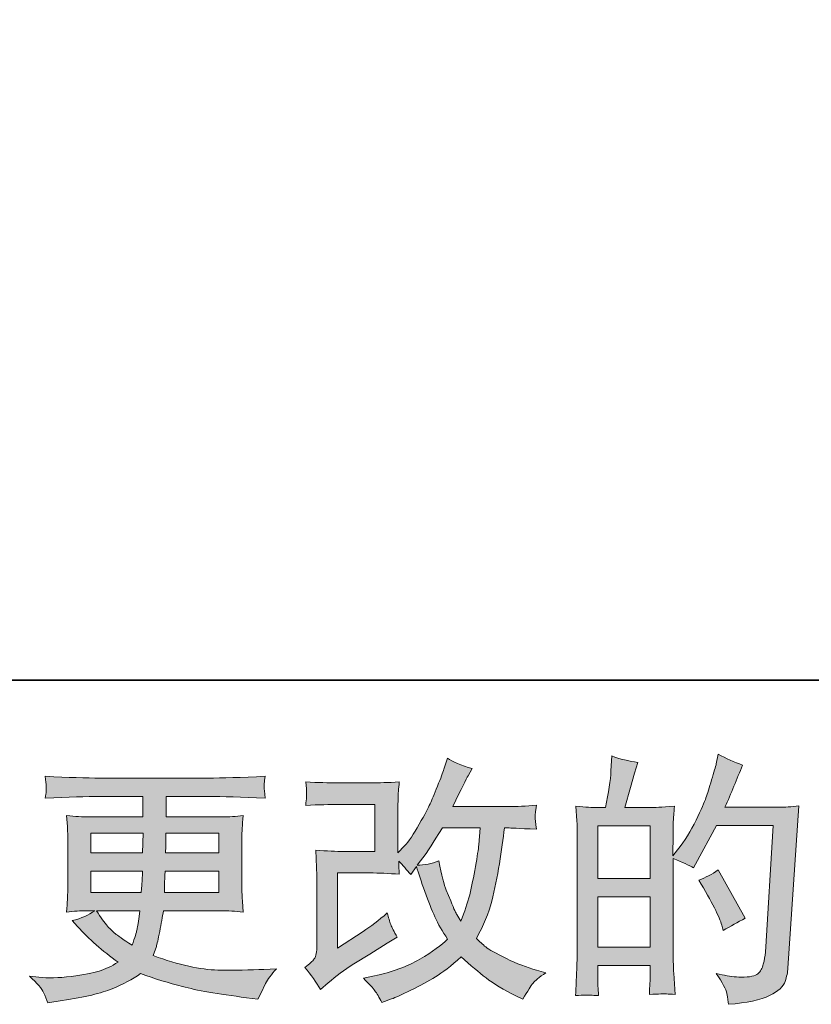
# Model space of a CAD drawing. Units: inches. Extents: x 11 to 116, y 230 to 279.
# Drawn here: x 48 to 54, y 230 to 237 of the extents above; entities that cross this region are included whole.
import ezdxf

# ---------------------------------------------------------------- set-up
doc = ezdxf.new("R2010")
doc.units = ezdxf.units.IN
doc.header["$MEASUREMENT"] = 0
doc.layers.add('图层 1', color=7, linetype='Continuous')

msp = doc.modelspace()

# ---------------------------------------------------------------- hatches: boundary and pattern name
at = {"layer": '图层 1'}
h = msp.add_hatch(color=256, dxfattribs=at)
h.dxf.hatch_style = 2
h.paths.add_polyline_path([(52.3369, 230.4579), (52.753, 230.4579), (52.753, 230.0583), (52.3369, 230.0583)])
h.paths.add_polyline_path([(52.3369, 231.0229), (52.753, 231.0229), (52.753, 230.604), (52.3369, 230.604)])
edge = h.paths.add_edge_path()
edge.add_spline(control_points=[(52.2804, 229.6766), (52.2948, 229.6752), (52.3157, 229.6738), (52.3431, 229.6725), (52.3389, 229.7331), (52.3369, 229.7737), (52.3369, 229.7944), (52.3369, 229.7944), (52.3369, 229.9122), (52.3369, 229.9122), (52.3369, 229.9122), (52.753, 229.9122), (52.753, 229.9122), (52.753, 229.9122), (52.753, 229.7944), (52.753, 229.7944), (52.753, 229.7844), (52.7523, 229.7696), (52.751, 229.7489), (52.7496, 229.7283), (52.7489, 229.7062), (52.7489, 229.6828), (52.8247, 229.6855), (52.8702, 229.6869), (52.8846, 229.6862), (52.8998, 229.6855), (52.9217, 229.6842), (52.952, 229.6828), (52.952, 229.6828), (52.9418, 229.8523), (52.9418, 229.8523), (52.9391, 229.8923), (52.9375, 229.9453), (52.9375, 230.0115), (52.9375, 230.0115), (52.9375, 230.7632), (52.9375, 230.7632), (53.0105, 230.7356), (53.0646, 230.7105), (53.0987, 230.6888), (53.0987, 230.6888), (53.1154, 230.7177), (53.1154, 230.7177), (53.1154, 230.7177), (53.2829, 231.0257), (53.2829, 231.0257), (53.2829, 231.0257), (53.7335, 231.0257), (53.7335, 231.0257), (53.7335, 231.0257), (53.6713, 230.019), (53.6713, 230.019), (53.6689, 229.9873), (53.6632, 229.9556), (53.6548, 229.9233), (53.6467, 229.8909), (53.6322, 229.8654), (53.6121, 229.8468), (53.5922, 229.8282), (53.5475, 229.8192), (53.4774, 229.8206), (53.4303, 229.8206), (53.38, 229.8268), (53.3263, 229.8392), (53.3263, 229.8392), (53.2808, 229.8495), (53.2808, 229.8495), (53.3306, 229.7765), (53.358, 229.7228), (53.364, 229.6883), (53.3704, 229.6539), (53.3754, 229.6256), (53.3778, 229.6036), (53.5252, 229.6146), (53.6343, 229.6377), (53.7046, 229.6731), (53.7747, 229.7083), (53.8164, 229.7455), (53.8288, 229.7855), (53.841, 229.8254), (53.8484, 229.8606), (53.8513, 229.8909), (53.8513, 229.8909), (53.9381, 231.1821), (53.9381, 231.1821), (53.8803, 231.1752), (53.8258, 231.1718), (53.7747, 231.1718), (53.7747, 231.1718), (53.3489, 231.1718), (53.3489, 231.1718), (53.3986, 231.2834), (53.4455, 231.395), (53.4896, 231.508), (53.4233, 231.5301), (53.3588, 231.559), (53.2953, 231.5948), (53.2953, 231.5948), (53.2808, 231.5183), (53.2808, 231.5183), (53.2751, 231.4949), (53.2629, 231.4522), (53.2434, 231.3902), (53.2243, 231.3278), (53.2092, 231.2806), (53.1983, 231.2469), (53.1869, 231.2131), (53.1609, 231.1532), (53.1196, 231.0684), (53.0782, 230.983), (53.0293, 230.9044), (52.9728, 230.8328), (52.9728, 230.8328), (52.9354, 230.7852), (52.9354, 230.7852), (52.9354, 230.7852), (52.9375, 230.9589), (52.9375, 230.9589), (52.9375, 231.0016), (52.9375, 231.0353), (52.9382, 231.0601), (52.9391, 231.0849), (52.9425, 231.1249), (52.9482, 231.1793), (52.8419, 231.1725), (52.782, 231.169), (52.7682, 231.169), (52.7682, 231.169), (52.5537, 231.169), (52.5537, 231.169), (52.5537, 231.169), (52.5971, 231.3302), (52.5971, 231.3302), (52.5971, 231.3302), (52.6281, 231.4439), (52.6281, 231.4439), (52.6281, 231.4439), (52.6571, 231.5287), (52.6571, 231.5287), (52.5827, 231.5383), (52.5132, 231.5555), (52.4487, 231.5804), (52.4487, 231.5804), (52.4423, 231.4625), (52.4423, 231.4625), (52.438, 231.3864), (52.4235, 231.2889), (52.3989, 231.169), (52.3989, 231.169), (52.3164, 231.169), (52.3164, 231.169), (52.2969, 231.169), (52.2457, 231.1725), (52.1618, 231.1793), (52.1618, 231.1793), (52.1703, 231.0643), (52.1703, 231.0643), (52.1727, 231.0264), (52.1742, 230.9895), (52.1742, 230.9561), (52.1742, 230.9561), (52.1742, 230.0108), (52.1742, 230.0108), (52.1727, 229.9577), (52.1706, 229.9067), (52.1689, 229.8581), (52.1667, 229.8103), (52.1639, 229.7483), (52.1598, 229.6725), (52.2252, 229.6766), (52.2659, 229.678), (52.2804, 229.6766)], knot_values=[0, 0, 0, 0, 0.352778, 0.352778, 0.352778, 0.705556, 0.705556, 0.705556, 1.058333, 1.058333, 1.058333, 1.411111, 1.411111, 1.411111, 1.763889, 1.763889, 1.763889, 2.116667, 2.116667, 2.116667, 2.469444, 2.469444, 2.469444, 2.822222, 2.822222, 2.822222, 3.175, 3.175, 3.175, 3.527778, 3.527778, 3.527778, 3.880556, 3.880556, 3.880556, 4.233333, 4.233333, 4.233333, 4.586111, 4.586111, 4.586111, 4.938889, 4.938889, 4.938889, 5.291667, 5.291667, 5.291667, 5.644444, 5.644444, 5.644444, 5.997222, 5.997222, 5.997222, 6.35, 6.35, 6.35, 6.702778, 6.702778, 6.702778, 7.055556, 7.055556, 7.055556, 7.408333, 7.408333, 7.408333, 7.761111, 7.761111, 7.761111, 8.113889, 8.113889, 8.113889, 8.466667, 8.466667, 8.466667, 8.819444, 8.819444, 8.819444, 9.172222, 9.172222, 9.172222, 9.525, 9.525, 9.525, 9.877778, 9.877778, 9.877778, 10.230556, 10.230556, 10.230556, 10.583333, 10.583333, 10.583333, 10.936111, 10.936111, 10.936111, 11.288889, 11.288889, 11.288889, 11.641667, 11.641667, 11.641667, 11.994444, 11.994444, 11.994444, 12.347222, 12.347222, 12.347222, 12.7, 12.7, 12.7, 13.052778, 13.052778, 13.052778, 13.405556, 13.405556, 13.405556, 13.758333, 13.758333, 13.758333, 14.111111, 14.111111, 14.111111, 14.463889, 14.463889, 14.463889, 14.816667, 14.816667, 14.816667, 15.169444, 15.169444, 15.169444, 15.522222, 15.522222, 15.522222, 15.875, 15.875, 15.875, 16.227778, 16.227778, 16.227778, 16.580556, 16.580556, 16.580556, 16.933333, 16.933333, 16.933333, 17.286111, 17.286111, 17.286111, 17.638889, 17.638889, 17.638889, 17.991667, 17.991667, 17.991667, 18.344444, 18.344444, 18.344444, 18.697222, 18.697222, 18.697222, 19.05, 19.05, 19.05, 19.402778, 19.402778, 19.402778, 19.755556, 19.755556, 19.755556, 20.108333, 20.108333, 20.108333, 20.108333], degree=3, periodic=0)
edge.add_line((52.2804, 229.6766), (52.2804, 229.6766))
edge = h.paths.add_edge_path()
edge.add_spline(control_points=[(53.3242, 230.2326), (53.3242, 230.2326), (53.3344, 230.1913), (53.3344, 230.1913), (53.3936, 230.2244), (53.4522, 230.2567), (53.5101, 230.2884), (53.5101, 230.2884), (53.2953, 230.6729), (53.2953, 230.6729), (53.2455, 230.6385), (53.1947, 230.6116), (53.1421, 230.5923), (53.2455, 230.4187), (53.3063, 230.2984), (53.3242, 230.2326)], knot_values=[0, 0, 0, 0, 0.352778, 0.352778, 0.352778, 0.705556, 0.705556, 0.705556, 1.058333, 1.058333, 1.058333, 1.411111, 1.411111, 1.411111, 1.763889, 1.763889, 1.763889, 1.763889], degree=3, periodic=0)
edge.add_line((53.3242, 230.2326), (53.3242, 230.2326))
h = msp.add_hatch(color=256, dxfattribs=at)
h.dxf.hatch_style = 2
edge = h.paths.add_edge_path()
edge.add_spline(control_points=[(50.1284, 229.7207), (50.1284, 229.7207), (50.1906, 229.7744), (50.1906, 229.7744), (50.2519, 229.8268), (50.3199, 229.8771), (50.3943, 229.9253), (50.3943, 229.9253), (50.5228, 230.0018), (50.5228, 230.0018), (50.5228, 230.0018), (50.6612, 230.0907), (50.6612, 230.0907), (50.6612, 230.0907), (50.7397, 230.1382), (50.7397, 230.1382), (50.7151, 230.181), (50.6979, 230.2147), (50.6886, 230.2388), (50.6798, 230.2633), (50.671, 230.2933), (50.6612, 230.3305), (50.5936, 230.2712), (50.5296, 230.2223), (50.4689, 230.1837), (50.4689, 230.1837), (50.2643, 230.0514), (50.2643, 230.0514), (50.2643, 230.0514), (50.2643, 230.6488), (50.2643, 230.6488), (50.2643, 230.6488), (50.5228, 230.6488), (50.5228, 230.6488), (50.5936, 230.6488), (50.6717, 230.6457), (50.7571, 230.6385), (50.7542, 230.6729), (50.7528, 230.7081), (50.7528, 230.7439), (50.7845, 230.7094), (50.8164, 230.6736), (50.8481, 230.6364), (50.8481, 230.6364), (50.8932, 230.7005), (50.8932, 230.7005), (50.9099, 230.6467), (50.9319, 230.5806), (50.9602, 230.5013), (50.9884, 230.4221), (51.0153, 230.3546), (51.0406, 230.2988), (51.0665, 230.243), (51.0999, 230.1837), (51.1416, 230.1217), (51.0947, 230.0748), (51.021, 230.0218), (50.9204, 229.9625), (50.8195, 229.9033), (50.6992, 229.8592), (50.5585, 229.8302), (50.5585, 229.8302), (50.471, 229.8116), (50.471, 229.8116), (50.5178, 229.7634), (50.5489, 229.7303), (50.5626, 229.7117), (50.5771, 229.6931), (50.5959, 229.6614), (50.6184, 229.6173), (50.6184, 229.6173), (50.6956, 229.6463), (50.6956, 229.6463), (50.7252, 229.6573), (50.7767, 229.6807), (50.8498, 229.7166), (50.9228, 229.7524), (50.9878, 229.7875), (51.0443, 229.8213), (51.1006, 229.855), (51.1691, 229.9081), (51.2489, 229.9811), (51.3233, 229.915), (51.3896, 229.8592), (51.4475, 229.8137), (51.5052, 229.7682), (51.5865, 229.72), (51.6912, 229.669), (51.6912, 229.669), (51.7409, 229.6442), (51.7409, 229.6442), (51.7794, 229.7104), (51.8061, 229.7531), (51.8215, 229.7717), (51.8366, 229.7903), (51.8704, 229.8178), (51.9226, 229.855), (51.9226, 229.855), (51.8482, 229.8757), (51.8482, 229.8757), (51.7727, 229.8964), (51.6926, 229.9274), (51.6094, 229.968), (51.5257, 230.0087), (51.4714, 230.039), (51.446, 230.0597), (51.4206, 230.0804), (51.3957, 230.1031), (51.3709, 230.1279), (51.4274, 230.2299), (51.4678, 230.3284), (51.493, 230.4235), (51.5176, 230.5186), (51.5378, 230.6185), (51.5536, 230.7225), (51.5691, 230.8266), (51.5829, 230.9216), (51.5943, 231.0071), (51.5943, 231.0071), (51.6273, 231.0071), (51.6273, 231.0071), (51.6327, 231.0071), (51.7064, 231.0036), (51.8482, 230.9968), (51.8428, 231.0498), (51.8394, 231.0808), (51.8387, 231.0905), (51.838, 231.1001), (51.8387, 231.1118), (51.8401, 231.1263), (51.8415, 231.1408), (51.8444, 231.1614), (51.8482, 231.1883), (51.7643, 231.18), (51.6906, 231.1766), (51.6273, 231.178), (51.6273, 231.178), (51.1829, 231.178), (51.1829, 231.178), (51.2517, 231.3199), (51.2923, 231.4005), (51.3045, 231.4212), (51.3045, 231.4212), (51.3378, 231.4791), (51.3378, 231.4791), (51.2482, 231.5066), (51.1821, 231.5342), (51.1395, 231.5617), (51.1395, 231.5617), (51.1126, 231.4749), (51.1126, 231.4749), (51.1042, 231.4501), (51.087, 231.4047), (51.0608, 231.3392), (51.0346, 231.2737), (51.0146, 231.2262), (51.0015, 231.1979), (50.9884, 231.1697), (50.9602, 231.116), (50.9161, 231.0367), (50.872, 230.9575), (50.8329, 230.8996), (50.7983, 230.8638), (50.7983, 230.8638), (50.7464, 230.81), (50.7464, 230.81), (50.7464, 230.81), (50.7464, 231.149), (50.7464, 231.149), (50.7464, 231.1821), (50.7464, 231.2138), (50.7471, 231.2434), (50.7478, 231.2737), (50.7514, 231.3171), (50.7571, 231.3736), (50.6667, 231.3681), (50.5929, 231.3657), (50.5373, 231.3657), (50.5373, 231.3657), (50.2603, 231.3657), (50.2603, 231.3657), (50.194, 231.3657), (50.1115, 231.3681), (50.0119, 231.3736), (50.0119, 231.3736), (50.0183, 231.3185), (50.0183, 231.3185), (50.0183, 231.3185), (50.0183, 231.2799), (50.0183, 231.2799), (50.0183, 231.2799), (50.0183, 231.2517), (50.0183, 231.2517), (50.0169, 231.2365), (50.0149, 231.2152), (50.0119, 231.1862), (50.1196, 231.1917), (50.2043, 231.1945), (50.2664, 231.1945), (50.2664, 231.1945), (50.5619, 231.1945), (50.5619, 231.1945), (50.5619, 231.1945), (50.5619, 230.8197), (50.5619, 230.8197), (50.5619, 230.8197), (50.3182, 230.8197), (50.3182, 230.8197), (50.2546, 230.8197), (50.1795, 230.8231), (50.0913, 230.83), (50.0913, 230.83), (50.0977, 230.6936), (50.0977, 230.6936), (50.1001, 230.6309), (50.1017, 230.5902), (50.1017, 230.5723), (50.1017, 230.5723), (50.1017, 230.0742), (50.1017, 230.0742), (50.1017, 230.0466), (50.0994, 230.0245), (50.0963, 230.0073), (50.0927, 229.9901), (50.0863, 229.9749), (50.0776, 229.9618), (50.0688, 229.9488), (50.0445, 229.9267), (50.0045, 229.8964), (50.0543, 229.8385), (50.0957, 229.7799), (50.1284, 229.7207)], knot_values=[0, 0, 0, 0, 0.352778, 0.352778, 0.352778, 0.705556, 0.705556, 0.705556, 1.058333, 1.058333, 1.058333, 1.411111, 1.411111, 1.411111, 1.763889, 1.763889, 1.763889, 2.116667, 2.116667, 2.116667, 2.469444, 2.469444, 2.469444, 2.822222, 2.822222, 2.822222, 3.175, 3.175, 3.175, 3.527778, 3.527778, 3.527778, 3.880556, 3.880556, 3.880556, 4.233333, 4.233333, 4.233333, 4.586111, 4.586111, 4.586111, 4.938889, 4.938889, 4.938889, 5.291667, 5.291667, 5.291667, 5.644444, 5.644444, 5.644444, 5.997222, 5.997222, 5.997222, 6.35, 6.35, 6.35, 6.702778, 6.702778, 6.702778, 7.055556, 7.055556, 7.055556, 7.408333, 7.408333, 7.408333, 7.761111, 7.761111, 7.761111, 8.113889, 8.113889, 8.113889, 8.466667, 8.466667, 8.466667, 8.819444, 8.819444, 8.819444, 9.172222, 9.172222, 9.172222, 9.525, 9.525, 9.525, 9.877778, 9.877778, 9.877778, 10.230556, 10.230556, 10.230556, 10.583333, 10.583333, 10.583333, 10.936111, 10.936111, 10.936111, 11.288889, 11.288889, 11.288889, 11.641667, 11.641667, 11.641667, 11.994444, 11.994444, 11.994444, 12.347222, 12.347222, 12.347222, 12.7, 12.7, 12.7, 13.052778, 13.052778, 13.052778, 13.405556, 13.405556, 13.405556, 13.758333, 13.758333, 13.758333, 14.111111, 14.111111, 14.111111, 14.463889, 14.463889, 14.463889, 14.816667, 14.816667, 14.816667, 15.169444, 15.169444, 15.169444, 15.522222, 15.522222, 15.522222, 15.875, 15.875, 15.875, 16.227778, 16.227778, 16.227778, 16.580556, 16.580556, 16.580556, 16.933333, 16.933333, 16.933333, 17.286111, 17.286111, 17.286111, 17.638889, 17.638889, 17.638889, 17.991667, 17.991667, 17.991667, 18.344444, 18.344444, 18.344444, 18.697222, 18.697222, 18.697222, 19.05, 19.05, 19.05, 19.402778, 19.402778, 19.402778, 19.755556, 19.755556, 19.755556, 20.108333, 20.108333, 20.108333, 20.461111, 20.461111, 20.461111, 20.813889, 20.813889, 20.813889, 21.166667, 21.166667, 21.166667, 21.519444, 21.519444, 21.519444, 21.872222, 21.872222, 21.872222, 22.225, 22.225, 22.225, 22.577778, 22.577778, 22.577778, 22.930556, 22.930556, 22.930556, 23.283333, 23.283333, 23.283333, 23.636111, 23.636111, 23.636111, 23.988889, 23.988889, 23.988889, 24.341667, 24.341667, 24.341667, 24.694444, 24.694444, 24.694444, 25.047222, 25.047222, 25.047222, 25.4, 25.4, 25.4, 25.752778, 25.752778, 25.752778, 26.105556, 26.105556, 26.105556, 26.458333, 26.458333, 26.458333, 26.811111, 26.811111, 26.811111, 27.163889, 27.163889, 27.163889, 27.163889], degree=3, periodic=0)
edge.add_line((50.1284, 229.7207), (50.1284, 229.7207))
edge = h.paths.add_edge_path()
edge.add_spline(control_points=[(50.8996, 230.7115), (50.8996, 230.7115), (50.9698, 230.8045), (50.9698, 230.8045), (50.9797, 230.8169), (51.0231, 230.8844), (51.0999, 231.0071), (51.0999, 231.0071), (51.4019, 231.0071), (51.4019, 231.0071), (51.4019, 231.0071), (51.3896, 230.8727), (51.3896, 230.8727), (51.3867, 230.8397), (51.3776, 230.7818), (51.3631, 230.6991), (51.3486, 230.6164), (51.3335, 230.5423), (51.3173, 230.4759), (51.3007, 230.4101), (51.277, 230.3394), (51.2467, 230.265), (51.2467, 230.265), (51.2139, 230.3188), (51.2139, 230.3188), (51.2096, 230.3229), (51.1938, 230.3594), (51.1662, 230.4283), (51.1662, 230.4283), (51.1311, 230.511), (51.1311, 230.511), (51.1144, 230.5523), (51.0947, 230.6305), (51.071, 230.7446), (51.0146, 230.7225), (50.9574, 230.7115), (50.8996, 230.7115)], knot_values=[0, 0, 0, 0, 0.352778, 0.352778, 0.352778, 0.705556, 0.705556, 0.705556, 1.058333, 1.058333, 1.058333, 1.411111, 1.411111, 1.411111, 1.763889, 1.763889, 1.763889, 2.116667, 2.116667, 2.116667, 2.469444, 2.469444, 2.469444, 2.822222, 2.822222, 2.822222, 3.175, 3.175, 3.175, 3.527778, 3.527778, 3.527778, 3.880556, 3.880556, 3.880556, 4.233333, 4.233333, 4.233333, 4.233333], degree=3, periodic=0)
edge.add_line((50.8996, 230.7115), (50.8996, 230.7115))
h = msp.add_hatch(color=256, dxfattribs=at)
h.dxf.hatch_style = 2
h.paths.add_polyline_path([(48.3018, 230.9657), (48.7174, 230.9657), (48.7131, 230.8087), (48.3018, 230.8087)])
edge = h.paths.add_edge_path()
edge.add_spline(control_points=[(48.3018, 230.6626), (48.3018, 230.6626), (48.7114, 230.6626), (48.7114, 230.6626), (48.7114, 230.6626), (48.7093, 230.5778), (48.7093, 230.5778), (48.7078, 230.5682), (48.7057, 230.5406), (48.703, 230.4945), (48.703, 230.4945), (48.3018, 230.4945), (48.3018, 230.4945), (48.3018, 230.4945), (48.3018, 230.6626), (48.3018, 230.6626)], knot_values=[0, 0, 0, 0, 1, 1, 1, 2, 2, 2, 3, 3, 3, 4, 4, 4, 5, 5, 5, 5], degree=3, periodic=0)
edge = h.paths.add_edge_path()
edge.add_spline(control_points=[(48.6919, 230.3484), (48.6919, 230.3484), (48.6856, 230.3029), (48.6856, 230.3029), (48.6775, 230.2464), (48.6713, 230.2099), (48.6677, 230.1934), (48.6644, 230.1768), (48.6522, 230.1369), (48.6299, 230.0735), (48.5569, 230.1217), (48.5121, 230.1527), (48.4956, 230.1658), (48.4789, 230.1789), (48.4584, 230.1989), (48.4341, 230.2257), (48.4101, 230.2526), (48.3812, 230.2933), (48.3466, 230.3484), (48.3466, 230.3484), (48.6919, 230.3484), (48.6919, 230.3484)], knot_values=[0, 0, 0, 0, 1, 1, 1, 2, 2, 2, 3, 3, 3, 4, 4, 4, 5, 5, 5, 6, 6, 6, 7, 7, 7, 7], degree=3, periodic=0)
edge = h.paths.add_edge_path()
edge.add_spline(control_points=[(48.8871, 230.4945), (48.8871, 230.4945), (48.8888, 230.5696), (48.8888, 230.5696), (48.8888, 230.5809), (48.8902, 230.6116), (48.8931, 230.6626), (48.8931, 230.6626), (49.319, 230.6626), (49.319, 230.6626), (49.319, 230.6626), (49.319, 230.4945), (49.319, 230.4945), (49.319, 230.4945), (48.8871, 230.4945), (48.8871, 230.4945)], knot_values=[0, 0, 0, 0, 1, 1, 1, 2, 2, 2, 3, 3, 3, 4, 4, 4, 5, 5, 5, 5], degree=3, periodic=0)
edge = h.paths.add_edge_path()
edge.add_spline(control_points=[(48.8952, 230.8087), (48.8952, 230.8087), (48.8973, 230.86), (48.8973, 230.86), (48.8973, 230.8755), (48.898, 230.9106), (48.8993, 230.9657), (48.8993, 230.9657), (49.319, 230.9657), (49.319, 230.9657), (49.319, 230.9657), (49.319, 230.8087), (49.319, 230.8087), (49.319, 230.8087), (48.8952, 230.8087), (48.8952, 230.8087)], knot_values=[0, 0, 0, 0, 1, 1, 1, 2, 2, 2, 3, 3, 3, 4, 4, 4, 5, 5, 5, 5], degree=3, periodic=0)
edge = h.paths.add_edge_path()
edge.add_spline(control_points=[(47.9251, 229.6973), (47.9388, 229.6669), (47.9497, 229.6397), (47.9581, 229.6146), (47.9581, 229.6146), (48.0739, 229.6332), (48.0739, 229.6332), (48.2532, 229.6607), (48.3862, 229.6924), (48.4721, 229.7279), (48.5583, 229.7627), (48.6334, 229.8027), (48.6969, 229.8482), (48.8111, 229.8068), (48.9228, 229.7724), (49.0316, 229.7441), (49.1403, 229.7159), (49.3107, 229.6862), (49.5408, 229.6559), (49.5408, 229.6559), (49.6318, 229.6435), (49.6318, 229.6435), (49.6318, 229.6435), (49.6566, 229.6952), (49.6566, 229.6952), (49.6566, 229.6952), (49.6917, 229.7696), (49.6917, 229.7696), (49.7098, 229.8027), (49.7387, 229.8413), (49.7785, 229.8854), (49.7785, 229.8854), (49.6795, 229.8812), (49.6795, 229.8812), (49.5704, 229.8757), (49.4476, 229.8743), (49.3115, 229.8764), (49.1743, 229.8785), (49.0036, 229.9164), (48.7982, 229.9908), (48.7982, 229.9908), (48.8229, 230.0631), (48.8229, 230.0631), (48.8285, 230.081), (48.8373, 230.121), (48.8497, 230.183), (48.862, 230.245), (48.872, 230.3002), (48.8787, 230.3484), (48.8787, 230.3484), (49.3362, 230.3484), (49.3362, 230.3484), (49.3927, 230.3484), (49.4519, 230.3453), (49.5139, 230.3381), (49.5139, 230.3381), (49.5076, 230.4249), (49.5076, 230.4249), (49.5052, 230.4614), (49.5038, 230.4931), (49.5038, 230.5193), (49.5038, 230.5193), (49.5038, 230.9327), (49.5038, 230.9327), (49.5038, 230.952), (49.5045, 230.9761), (49.5062, 231.005), (49.5083, 231.034), (49.5112, 231.067), (49.5139, 231.1056), (49.4561, 231.0987), (49.4011, 231.0953), (49.3486, 231.0953), (49.3486, 231.0953), (48.9002, 231.0953), (48.9002, 231.0953), (48.9002, 231.0953), (48.9002, 231.2579), (48.9002, 231.2579), (48.9002, 231.2579), (49.2349, 231.2579), (49.2349, 231.2579), (49.3493, 231.2579), (49.5009, 231.2531), (49.6896, 231.2434), (49.684, 231.2923), (49.6809, 231.3213), (49.6802, 231.3289), (49.6795, 231.3371), (49.6802, 231.3482), (49.6815, 231.3619), (49.6826, 231.3757), (49.6855, 231.3943), (49.6896, 231.4188), (49.4981, 231.4088), (49.3457, 231.404), (49.2328, 231.404), (49.2328, 231.404), (48.3741, 231.404), (48.3741, 231.404), (48.2684, 231.404), (48.123, 231.4088), (47.9382, 231.4188), (47.9423, 231.3812), (47.9445, 231.3544), (47.9452, 231.3371), (47.9459, 231.3199), (47.9459, 231.3061), (47.9452, 231.2965), (47.9445, 231.2868), (47.9423, 231.2689), (47.9382, 231.2434), (48.124, 231.2531), (48.2691, 231.2579), (48.3724, 231.2579), (48.3724, 231.2579), (48.7154, 231.2579), (48.7154, 231.2579), (48.7154, 231.2579), (48.7154, 231.0953), (48.7154, 231.0953), (48.7154, 231.0953), (48.2951, 231.0953), (48.2951, 231.0953), (48.2358, 231.0953), (48.1738, 231.0987), (48.1089, 231.1056), (48.1089, 231.1056), (48.1152, 231.0174), (48.1152, 231.0174), (48.1166, 230.9995), (48.1173, 230.9713), (48.1173, 230.9327), (48.1173, 230.9327), (48.1173, 230.5172), (48.1173, 230.5172), (48.1173, 230.4869), (48.1166, 230.4593), (48.1152, 230.4352), (48.1139, 230.4104), (48.1116, 230.378), (48.1089, 230.3381), (48.1657, 230.3453), (48.2186, 230.3484), (48.2684, 230.3484), (48.2684, 230.3484), (48.3321, 230.3484), (48.3321, 230.3484), (48.2853, 230.3139), (48.2257, 230.2878), (48.1526, 230.2698), (48.1526, 230.2698), (48.196, 230.2223), (48.196, 230.2223), (48.2853, 230.1231), (48.3929, 230.0287), (48.5185, 229.9391), (48.4644, 229.906), (48.4143, 229.8819), (48.3667, 229.8668), (48.3192, 229.8516), (48.2446, 229.8378), (48.1442, 229.8254), (48.0436, 229.813), (47.9581, 229.811), (47.888, 229.8192), (47.888, 229.8192), (47.8136, 229.8275), (47.8136, 229.8275), (47.8739, 229.771), (47.9113, 229.7279), (47.9251, 229.6973)], knot_values=[0, 0, 0, 0, 0.352778, 0.352778, 0.352778, 0.705556, 0.705556, 0.705556, 1.058333, 1.058333, 1.058333, 1.411111, 1.411111, 1.411111, 1.763889, 1.763889, 1.763889, 2.116667, 2.116667, 2.116667, 2.469444, 2.469444, 2.469444, 2.822222, 2.822222, 2.822222, 3.175, 3.175, 3.175, 3.527778, 3.527778, 3.527778, 3.880556, 3.880556, 3.880556, 4.233333, 4.233333, 4.233333, 4.586111, 4.586111, 4.586111, 4.938889, 4.938889, 4.938889, 5.291667, 5.291667, 5.291667, 5.644444, 5.644444, 5.644444, 5.997222, 5.997222, 5.997222, 6.35, 6.35, 6.35, 6.702778, 6.702778, 6.702778, 7.055556, 7.055556, 7.055556, 7.408333, 7.408333, 7.408333, 7.761111, 7.761111, 7.761111, 8.113889, 8.113889, 8.113889, 8.466667, 8.466667, 8.466667, 8.819444, 8.819444, 8.819444, 9.172222, 9.172222, 9.172222, 9.525, 9.525, 9.525, 9.877778, 9.877778, 9.877778, 10.230556, 10.230556, 10.230556, 10.583333, 10.583333, 10.583333, 10.936111, 10.936111, 10.936111, 11.288889, 11.288889, 11.288889, 11.641667, 11.641667, 11.641667, 11.994444, 11.994444, 11.994444, 12.347222, 12.347222, 12.347222, 12.7, 12.7, 12.7, 13.052778, 13.052778, 13.052778, 13.405556, 13.405556, 13.405556, 13.758333, 13.758333, 13.758333, 14.111111, 14.111111, 14.111111, 14.463889, 14.463889, 14.463889, 14.816667, 14.816667, 14.816667, 15.169444, 15.169444, 15.169444, 15.522222, 15.522222, 15.522222, 15.875, 15.875, 15.875, 16.227778, 16.227778, 16.227778, 16.580556, 16.580556, 16.580556, 16.933333, 16.933333, 16.933333, 17.286111, 17.286111, 17.286111, 17.638889, 17.638889, 17.638889, 17.991667, 17.991667, 17.991667, 18.344444, 18.344444, 18.344444, 18.697222, 18.697222, 18.697222, 19.05, 19.05, 19.05, 19.402778, 19.402778, 19.402778, 19.755556, 19.755556, 19.755556, 20.108333, 20.108333, 20.108333, 20.108333], degree=3, periodic=0)
edge.add_line((47.9251, 229.6973), (47.9251, 229.6973))

# ---------------------------------------------------------------- linework, layer by layer
at = {"layer": '图层 1', "lineweight": 35}
msp.add_lwpolyline([(115.77, 232.1846), (10.7699, 232.1846), (10.7699, 276.1847), (115.77, 276.1847), (115.77, 232.1846)], dxfattribs=at)
at = {"layer": '图层 1', "lineweight": 0}
for points in [[(52.3369, 231.0229), (52.753, 231.0229), (52.753, 230.604), (52.3369, 230.604), (52.3369, 231.0229)], [(48.3018, 230.9657), (48.7174, 230.9657), (48.7131, 230.8087), (48.3018, 230.8087), (48.3018, 230.9657)], [(52.3369, 230.4579), (52.753, 230.4579), (52.753, 230.0583), (52.3369, 230.0583), (52.3369, 230.4579)]]:
    msp.add_lwpolyline(points, dxfattribs=at)
for points, knots in [([(52.2804, 229.6766), (52.2948, 229.6752), (52.3157, 229.6738), (52.3431, 229.6725), (52.3389, 229.7331), (52.3369, 229.7737), (52.3369, 229.7944), (52.3369, 229.7944), (52.3369, 229.9122), (52.3369, 229.9122), (52.3369, 229.9122), (52.753, 229.9122), (52.753, 229.9122), (52.753, 229.9122), (52.753, 229.7944), (52.753, 229.7944), (52.753, 229.7844), (52.7523, 229.7696), (52.751, 229.7489), (52.7496, 229.7283), (52.7489, 229.7062), (52.7489, 229.6828), (52.8247, 229.6855), (52.8702, 229.6869), (52.8846, 229.6862), (52.8998, 229.6855), (52.9217, 229.6842), (52.952, 229.6828), (52.952, 229.6828), (52.9418, 229.8523), (52.9418, 229.8523), (52.9391, 229.8923), (52.9375, 229.9453), (52.9375, 230.0115), (52.9375, 230.0115), (52.9375, 230.7632), (52.9375, 230.7632), (53.0105, 230.7356), (53.0646, 230.7105), (53.0987, 230.6888), (53.0987, 230.6888), (53.1154, 230.7177), (53.1154, 230.7177), (53.1154, 230.7177), (53.2829, 231.0257), (53.2829, 231.0257), (53.2829, 231.0257), (53.7335, 231.0257), (53.7335, 231.0257), (53.7335, 231.0257), (53.6713, 230.019), (53.6713, 230.019), (53.6689, 229.9873), (53.6632, 229.9556), (53.6548, 229.9233), (53.6467, 229.8909), (53.6322, 229.8654), (53.6121, 229.8468), (53.5922, 229.8282), (53.5475, 229.8192), (53.4774, 229.8206), (53.4303, 229.8206), (53.38, 229.8268), (53.3263, 229.8392), (53.3263, 229.8392), (53.2808, 229.8495), (53.2808, 229.8495), (53.3306, 229.7765), (53.358, 229.7228), (53.364, 229.6883), (53.3704, 229.6539), (53.3754, 229.6256), (53.3778, 229.6036), (53.5252, 229.6146), (53.6343, 229.6377), (53.7046, 229.6731), (53.7747, 229.7083), (53.8164, 229.7455), (53.8288, 229.7855), (53.841, 229.8254), (53.8484, 229.8606), (53.8513, 229.8909), (53.8513, 229.8909), (53.9381, 231.1821), (53.9381, 231.1821), (53.8803, 231.1752), (53.8258, 231.1718), (53.7747, 231.1718), (53.7747, 231.1718), (53.3489, 231.1718), (53.3489, 231.1718), (53.3986, 231.2834), (53.4455, 231.395), (53.4896, 231.508), (53.4233, 231.5301), (53.3588, 231.559), (53.2953, 231.5948), (53.2953, 231.5948), (53.2808, 231.5183), (53.2808, 231.5183), (53.2751, 231.4949), (53.2629, 231.4522), (53.2434, 231.3902), (53.2243, 231.3278), (53.2092, 231.2806), (53.1983, 231.2469), (53.1869, 231.2131), (53.1609, 231.1532), (53.1196, 231.0684), (53.0782, 230.983), (53.0293, 230.9044), (52.9728, 230.8328), (52.9728, 230.8328), (52.9354, 230.7852), (52.9354, 230.7852), (52.9354, 230.7852), (52.9375, 230.9589), (52.9375, 230.9589), (52.9375, 231.0016), (52.9375, 231.0353), (52.9382, 231.0601), (52.9391, 231.0849), (52.9425, 231.1249), (52.9482, 231.1793), (52.8419, 231.1725), (52.782, 231.169), (52.7682, 231.169), (52.7682, 231.169), (52.5537, 231.169), (52.5537, 231.169), (52.5537, 231.169), (52.5971, 231.3302), (52.5971, 231.3302), (52.5971, 231.3302), (52.6281, 231.4439), (52.6281, 231.4439), (52.6281, 231.4439), (52.6571, 231.5287), (52.6571, 231.5287), (52.5827, 231.5383), (52.5132, 231.5555), (52.4487, 231.5804), (52.4487, 231.5804), (52.4423, 231.4625), (52.4423, 231.4625), (52.438, 231.3864), (52.4235, 231.2889), (52.3989, 231.169), (52.3989, 231.169), (52.3164, 231.169), (52.3164, 231.169), (52.2969, 231.169), (52.2457, 231.1725), (52.1618, 231.1793), (52.1618, 231.1793), (52.1703, 231.0643), (52.1703, 231.0643), (52.1727, 231.0264), (52.1742, 230.9895), (52.1742, 230.9561), (52.1742, 230.9561), (52.1742, 230.0108), (52.1742, 230.0108), (52.1727, 229.9577), (52.1706, 229.9067), (52.1689, 229.8581), (52.1667, 229.8103), (52.1639, 229.7483), (52.1598, 229.6725), (52.2252, 229.6766), (52.2659, 229.678), (52.2804, 229.6766)], [0, 0, 0, 0, 1, 1, 1, 2, 2, 2, 3, 3, 3, 4, 4, 4, 5, 5, 5, 6, 6, 6, 7, 7, 7, 8, 8, 8, 9, 9, 9, 10, 10, 10, 11, 11, 11, 12, 12, 12, 13, 13, 13, 14, 14, 14, 15, 15, 15, 16, 16, 16, 17, 17, 17, 18, 18, 18, 19, 19, 19, 20, 20, 20, 21, 21, 21, 22, 22, 22, 23, 23, 23, 24, 24, 24, 25, 25, 25, 26, 26, 26, 27, 27, 27, 28, 28, 28, 29, 29, 29, 30, 30, 30, 31, 31, 31, 32, 32, 32, 33, 33, 33, 34, 34, 34, 35, 35, 35, 36, 36, 36, 37, 37, 37, 38, 38, 38, 39, 39, 39, 40, 40, 40, 41, 41, 41, 42, 42, 42, 43, 43, 43, 44, 44, 44, 45, 45, 45, 46, 46, 46, 47, 47, 47, 48, 48, 48, 49, 49, 49, 50, 50, 50, 51, 51, 51, 52, 52, 52, 53, 53, 53, 54, 54, 54, 55, 55, 55, 56, 56, 56, 57, 57, 57, 57]), ([(50.1284, 229.7207), (50.1284, 229.7207), (50.1906, 229.7744), (50.1906, 229.7744), (50.2519, 229.8268), (50.3199, 229.8771), (50.3943, 229.9253), (50.3943, 229.9253), (50.5228, 230.0018), (50.5228, 230.0018), (50.5228, 230.0018), (50.6612, 230.0907), (50.6612, 230.0907), (50.6612, 230.0907), (50.7397, 230.1382), (50.7397, 230.1382), (50.7151, 230.181), (50.6979, 230.2147), (50.6886, 230.2388), (50.6798, 230.2633), (50.671, 230.2933), (50.6612, 230.3305), (50.5936, 230.2712), (50.5296, 230.2223), (50.4689, 230.1837), (50.4689, 230.1837), (50.2643, 230.0514), (50.2643, 230.0514), (50.2643, 230.0514), (50.2643, 230.6488), (50.2643, 230.6488), (50.2643, 230.6488), (50.5228, 230.6488), (50.5228, 230.6488), (50.5936, 230.6488), (50.6717, 230.6457), (50.7571, 230.6385), (50.7542, 230.6729), (50.7528, 230.7081), (50.7528, 230.7439), (50.7845, 230.7094), (50.8164, 230.6736), (50.8481, 230.6364), (50.8481, 230.6364), (50.8932, 230.7005), (50.8932, 230.7005), (50.9099, 230.6467), (50.9319, 230.5806), (50.9602, 230.5013), (50.9884, 230.4221), (51.0153, 230.3546), (51.0406, 230.2988), (51.0665, 230.243), (51.0999, 230.1837), (51.1416, 230.1217), (51.0947, 230.0748), (51.021, 230.0218), (50.9204, 229.9625), (50.8195, 229.9033), (50.6992, 229.8592), (50.5585, 229.8302), (50.5585, 229.8302), (50.471, 229.8116), (50.471, 229.8116), (50.5178, 229.7634), (50.5489, 229.7303), (50.5626, 229.7117), (50.5771, 229.6931), (50.5959, 229.6614), (50.6184, 229.6173), (50.6184, 229.6173), (50.6956, 229.6463), (50.6956, 229.6463), (50.7252, 229.6573), (50.7767, 229.6807), (50.8498, 229.7166), (50.9228, 229.7524), (50.9878, 229.7875), (51.0443, 229.8213), (51.1006, 229.855), (51.1691, 229.9081), (51.2489, 229.9811), (51.3233, 229.915), (51.3896, 229.8592), (51.4475, 229.8137), (51.5052, 229.7682), (51.5865, 229.72), (51.6912, 229.669), (51.6912, 229.669), (51.7409, 229.6442), (51.7409, 229.6442), (51.7794, 229.7104), (51.8061, 229.7531), (51.8215, 229.7717), (51.8366, 229.7903), (51.8704, 229.8178), (51.9226, 229.855), (51.9226, 229.855), (51.8482, 229.8757), (51.8482, 229.8757), (51.7727, 229.8964), (51.6926, 229.9274), (51.6094, 229.968), (51.5257, 230.0087), (51.4714, 230.039), (51.446, 230.0597), (51.4206, 230.0804), (51.3957, 230.1031), (51.3709, 230.1279), (51.4274, 230.2299), (51.4678, 230.3284), (51.493, 230.4235), (51.5176, 230.5186), (51.5378, 230.6185), (51.5536, 230.7225), (51.5691, 230.8266), (51.5829, 230.9216), (51.5943, 231.0071), (51.5943, 231.0071), (51.6273, 231.0071), (51.6273, 231.0071), (51.6327, 231.0071), (51.7064, 231.0036), (51.8482, 230.9968), (51.8428, 231.0498), (51.8394, 231.0808), (51.8387, 231.0905), (51.838, 231.1001), (51.8387, 231.1118), (51.8401, 231.1263), (51.8415, 231.1408), (51.8444, 231.1614), (51.8482, 231.1883), (51.7643, 231.18), (51.6906, 231.1766), (51.6273, 231.178), (51.6273, 231.178), (51.1829, 231.178), (51.1829, 231.178), (51.2517, 231.3199), (51.2923, 231.4005), (51.3045, 231.4212), (51.3045, 231.4212), (51.3378, 231.4791), (51.3378, 231.4791), (51.2482, 231.5066), (51.1821, 231.5342), (51.1395, 231.5617), (51.1395, 231.5617), (51.1126, 231.4749), (51.1126, 231.4749), (51.1042, 231.4501), (51.087, 231.4047), (51.0608, 231.3392), (51.0346, 231.2737), (51.0146, 231.2262), (51.0015, 231.1979), (50.9884, 231.1697), (50.9602, 231.116), (50.9161, 231.0367), (50.872, 230.9575), (50.8329, 230.8996), (50.7983, 230.8638), (50.7983, 230.8638), (50.7464, 230.81), (50.7464, 230.81), (50.7464, 230.81), (50.7464, 231.149), (50.7464, 231.149), (50.7464, 231.1821), (50.7464, 231.2138), (50.7471, 231.2434), (50.7478, 231.2737), (50.7514, 231.3171), (50.7571, 231.3736), (50.6667, 231.3681), (50.5929, 231.3657), (50.5373, 231.3657), (50.5373, 231.3657), (50.2603, 231.3657), (50.2603, 231.3657), (50.194, 231.3657), (50.1115, 231.3681), (50.0119, 231.3736), (50.0119, 231.3736), (50.0183, 231.3185), (50.0183, 231.3185), (50.0183, 231.3185), (50.0183, 231.2799), (50.0183, 231.2799), (50.0183, 231.2799), (50.0183, 231.2517), (50.0183, 231.2517), (50.0169, 231.2365), (50.0149, 231.2152), (50.0119, 231.1862), (50.1196, 231.1917), (50.2043, 231.1945), (50.2664, 231.1945), (50.2664, 231.1945), (50.5619, 231.1945), (50.5619, 231.1945), (50.5619, 231.1945), (50.5619, 230.8197), (50.5619, 230.8197), (50.5619, 230.8197), (50.3182, 230.8197), (50.3182, 230.8197), (50.2546, 230.8197), (50.1795, 230.8231), (50.0913, 230.83), (50.0913, 230.83), (50.0977, 230.6936), (50.0977, 230.6936), (50.1001, 230.6309), (50.1017, 230.5902), (50.1017, 230.5723), (50.1017, 230.5723), (50.1017, 230.0742), (50.1017, 230.0742), (50.1017, 230.0466), (50.0994, 230.0245), (50.0963, 230.0073), (50.0927, 229.9901), (50.0863, 229.9749), (50.0776, 229.9618), (50.0688, 229.9488), (50.0445, 229.9267), (50.0045, 229.8964), (50.0543, 229.8385), (50.0957, 229.7799), (50.1284, 229.7207)], [0, 0, 0, 0, 1, 1, 1, 2, 2, 2, 3, 3, 3, 4, 4, 4, 5, 5, 5, 6, 6, 6, 7, 7, 7, 8, 8, 8, 9, 9, 9, 10, 10, 10, 11, 11, 11, 12, 12, 12, 13, 13, 13, 14, 14, 14, 15, 15, 15, 16, 16, 16, 17, 17, 17, 18, 18, 18, 19, 19, 19, 20, 20, 20, 21, 21, 21, 22, 22, 22, 23, 23, 23, 24, 24, 24, 25, 25, 25, 26, 26, 26, 27, 27, 27, 28, 28, 28, 29, 29, 29, 30, 30, 30, 31, 31, 31, 32, 32, 32, 33, 33, 33, 34, 34, 34, 35, 35, 35, 36, 36, 36, 37, 37, 37, 38, 38, 38, 39, 39, 39, 40, 40, 40, 41, 41, 41, 42, 42, 42, 43, 43, 43, 44, 44, 44, 45, 45, 45, 46, 46, 46, 47, 47, 47, 48, 48, 48, 49, 49, 49, 50, 50, 50, 51, 51, 51, 52, 52, 52, 53, 53, 53, 54, 54, 54, 55, 55, 55, 56, 56, 56, 57, 57, 57, 58, 58, 58, 59, 59, 59, 60, 60, 60, 61, 61, 61, 62, 62, 62, 63, 63, 63, 64, 64, 64, 65, 65, 65, 66, 66, 66, 67, 67, 67, 68, 68, 68, 69, 69, 69, 70, 70, 70, 71, 71, 71, 72, 72, 72, 73, 73, 73, 74, 74, 74, 75, 75, 75, 76, 76, 76, 77, 77, 77, 77]), ([(47.9251, 229.6973), (47.9388, 229.6669), (47.9497, 229.6397), (47.9581, 229.6146), (47.9581, 229.6146), (48.0739, 229.6332), (48.0739, 229.6332), (48.2532, 229.6607), (48.3862, 229.6924), (48.4721, 229.7279), (48.5583, 229.7627), (48.6334, 229.8027), (48.6969, 229.8482), (48.8111, 229.8068), (48.9228, 229.7724), (49.0316, 229.7441), (49.1403, 229.7159), (49.3107, 229.6862), (49.5408, 229.6559), (49.5408, 229.6559), (49.6318, 229.6435), (49.6318, 229.6435), (49.6318, 229.6435), (49.6566, 229.6952), (49.6566, 229.6952), (49.6566, 229.6952), (49.6917, 229.7696), (49.6917, 229.7696), (49.7098, 229.8027), (49.7387, 229.8413), (49.7785, 229.8854), (49.7785, 229.8854), (49.6795, 229.8812), (49.6795, 229.8812), (49.5704, 229.8757), (49.4476, 229.8743), (49.3115, 229.8764), (49.1743, 229.8785), (49.0036, 229.9164), (48.7982, 229.9908), (48.7982, 229.9908), (48.8229, 230.0631), (48.8229, 230.0631), (48.8285, 230.081), (48.8373, 230.121), (48.8497, 230.183), (48.862, 230.245), (48.872, 230.3002), (48.8787, 230.3484), (48.8787, 230.3484), (49.3362, 230.3484), (49.3362, 230.3484), (49.3927, 230.3484), (49.4519, 230.3453), (49.5139, 230.3381), (49.5139, 230.3381), (49.5076, 230.4249), (49.5076, 230.4249), (49.5052, 230.4614), (49.5038, 230.4931), (49.5038, 230.5193), (49.5038, 230.5193), (49.5038, 230.9327), (49.5038, 230.9327), (49.5038, 230.952), (49.5045, 230.9761), (49.5062, 231.005), (49.5083, 231.034), (49.5112, 231.067), (49.5139, 231.1056), (49.4561, 231.0987), (49.4011, 231.0953), (49.3486, 231.0953), (49.3486, 231.0953), (48.9002, 231.0953), (48.9002, 231.0953), (48.9002, 231.0953), (48.9002, 231.2579), (48.9002, 231.2579), (48.9002, 231.2579), (49.2349, 231.2579), (49.2349, 231.2579), (49.3493, 231.2579), (49.5009, 231.2531), (49.6896, 231.2434), (49.684, 231.2923), (49.6809, 231.3213), (49.6802, 231.3289), (49.6795, 231.3371), (49.6802, 231.3482), (49.6815, 231.3619), (49.6826, 231.3757), (49.6855, 231.3943), (49.6896, 231.4188), (49.4981, 231.4088), (49.3457, 231.404), (49.2328, 231.404), (49.2328, 231.404), (48.3741, 231.404), (48.3741, 231.404), (48.2684, 231.404), (48.123, 231.4088), (47.9382, 231.4188), (47.9423, 231.3812), (47.9445, 231.3544), (47.9452, 231.3371), (47.9459, 231.3199), (47.9459, 231.3061), (47.9452, 231.2965), (47.9445, 231.2868), (47.9423, 231.2689), (47.9382, 231.2434), (48.124, 231.2531), (48.2691, 231.2579), (48.3724, 231.2579), (48.3724, 231.2579), (48.7154, 231.2579), (48.7154, 231.2579), (48.7154, 231.2579), (48.7154, 231.0953), (48.7154, 231.0953), (48.7154, 231.0953), (48.2951, 231.0953), (48.2951, 231.0953), (48.2358, 231.0953), (48.1738, 231.0987), (48.1089, 231.1056), (48.1089, 231.1056), (48.1152, 231.0174), (48.1152, 231.0174), (48.1166, 230.9995), (48.1173, 230.9713), (48.1173, 230.9327), (48.1173, 230.9327), (48.1173, 230.5172), (48.1173, 230.5172), (48.1173, 230.4869), (48.1166, 230.4593), (48.1152, 230.4352), (48.1139, 230.4104), (48.1116, 230.378), (48.1089, 230.3381), (48.1657, 230.3453), (48.2186, 230.3484), (48.2684, 230.3484), (48.2684, 230.3484), (48.3321, 230.3484), (48.3321, 230.3484), (48.2853, 230.3139), (48.2257, 230.2878), (48.1526, 230.2698), (48.1526, 230.2698), (48.196, 230.2223), (48.196, 230.2223), (48.2853, 230.1231), (48.3929, 230.0287), (48.5185, 229.9391), (48.4644, 229.906), (48.4143, 229.8819), (48.3667, 229.8668), (48.3192, 229.8516), (48.2446, 229.8378), (48.1442, 229.8254), (48.0436, 229.813), (47.9581, 229.811), (47.888, 229.8192), (47.888, 229.8192), (47.8136, 229.8275), (47.8136, 229.8275), (47.8739, 229.771), (47.9113, 229.7279), (47.9251, 229.6973)], [0, 0, 0, 0, 1, 1, 1, 2, 2, 2, 3, 3, 3, 4, 4, 4, 5, 5, 5, 6, 6, 6, 7, 7, 7, 8, 8, 8, 9, 9, 9, 10, 10, 10, 11, 11, 11, 12, 12, 12, 13, 13, 13, 14, 14, 14, 15, 15, 15, 16, 16, 16, 17, 17, 17, 18, 18, 18, 19, 19, 19, 20, 20, 20, 21, 21, 21, 22, 22, 22, 23, 23, 23, 24, 24, 24, 25, 25, 25, 26, 26, 26, 27, 27, 27, 28, 28, 28, 29, 29, 29, 30, 30, 30, 31, 31, 31, 32, 32, 32, 33, 33, 33, 34, 34, 34, 35, 35, 35, 36, 36, 36, 37, 37, 37, 38, 38, 38, 39, 39, 39, 40, 40, 40, 41, 41, 41, 42, 42, 42, 43, 43, 43, 44, 44, 44, 45, 45, 45, 46, 46, 46, 47, 47, 47, 48, 48, 48, 49, 49, 49, 50, 50, 50, 51, 51, 51, 52, 52, 52, 53, 53, 53, 54, 54, 54, 55, 55, 55, 56, 56, 56, 57, 57, 57, 57]), ([(48.8952, 230.8087), (48.8952, 230.8087), (48.8973, 230.86), (48.8973, 230.86), (48.8973, 230.8755), (48.898, 230.9106), (48.8993, 230.9657), (48.8993, 230.9657), (49.319, 230.9657), (49.319, 230.9657), (49.319, 230.9657), (49.319, 230.8087), (49.319, 230.8087), (49.319, 230.8087), (48.8952, 230.8087), (48.8952, 230.8087)], [0, 0, 0, 0, 1, 1, 1, 2, 2, 2, 3, 3, 3, 4, 4, 4, 5, 5, 5, 5]), ([(50.8996, 230.7115), (50.8996, 230.7115), (50.9698, 230.8045), (50.9698, 230.8045), (50.9797, 230.8169), (51.0231, 230.8844), (51.0999, 231.0071), (51.0999, 231.0071), (51.4019, 231.0071), (51.4019, 231.0071), (51.4019, 231.0071), (51.3896, 230.8727), (51.3896, 230.8727), (51.3867, 230.8397), (51.3776, 230.7818), (51.3631, 230.6991), (51.3486, 230.6164), (51.3335, 230.5423), (51.3173, 230.4759), (51.3007, 230.4101), (51.277, 230.3394), (51.2467, 230.265), (51.2467, 230.265), (51.2139, 230.3188), (51.2139, 230.3188), (51.2096, 230.3229), (51.1938, 230.3594), (51.1662, 230.4283), (51.1662, 230.4283), (51.1311, 230.511), (51.1311, 230.511), (51.1144, 230.5523), (51.0947, 230.6305), (51.071, 230.7446), (51.0146, 230.7225), (50.9574, 230.7115), (50.8996, 230.7115)], [0, 0, 0, 0, 1, 1, 1, 2, 2, 2, 3, 3, 3, 4, 4, 4, 5, 5, 5, 6, 6, 6, 7, 7, 7, 8, 8, 8, 9, 9, 9, 10, 10, 10, 11, 11, 11, 12, 12, 12, 12]), ([(48.3018, 230.6626), (48.3018, 230.6626), (48.7114, 230.6626), (48.7114, 230.6626), (48.7114, 230.6626), (48.7093, 230.5778), (48.7093, 230.5778), (48.7078, 230.5682), (48.7057, 230.5406), (48.703, 230.4945), (48.703, 230.4945), (48.3018, 230.4945), (48.3018, 230.4945), (48.3018, 230.4945), (48.3018, 230.6626), (48.3018, 230.6626)], [0, 0, 0, 0, 1, 1, 1, 2, 2, 2, 3, 3, 3, 4, 4, 4, 5, 5, 5, 5]), ([(48.8871, 230.4945), (48.8871, 230.4945), (48.8888, 230.5696), (48.8888, 230.5696), (48.8888, 230.5809), (48.8902, 230.6116), (48.8931, 230.6626), (48.8931, 230.6626), (49.319, 230.6626), (49.319, 230.6626), (49.319, 230.6626), (49.319, 230.4945), (49.319, 230.4945), (49.319, 230.4945), (48.8871, 230.4945), (48.8871, 230.4945)], [0, 0, 0, 0, 1, 1, 1, 2, 2, 2, 3, 3, 3, 4, 4, 4, 5, 5, 5, 5]), ([(53.3242, 230.2326), (53.3242, 230.2326), (53.3344, 230.1913), (53.3344, 230.1913), (53.3936, 230.2244), (53.4522, 230.2567), (53.5101, 230.2884), (53.5101, 230.2884), (53.2953, 230.6729), (53.2953, 230.6729), (53.2455, 230.6385), (53.1947, 230.6116), (53.1421, 230.5923), (53.2455, 230.4187), (53.3063, 230.2984), (53.3242, 230.2326)], [0, 0, 0, 0, 1, 1, 1, 2, 2, 2, 3, 3, 3, 4, 4, 4, 5, 5, 5, 5]), ([(48.6919, 230.3484), (48.6919, 230.3484), (48.6856, 230.3029), (48.6856, 230.3029), (48.6775, 230.2464), (48.6713, 230.2099), (48.6677, 230.1934), (48.6644, 230.1768), (48.6522, 230.1369), (48.6299, 230.0735), (48.5569, 230.1217), (48.5121, 230.1527), (48.4956, 230.1658), (48.4789, 230.1789), (48.4584, 230.1989), (48.4341, 230.2257), (48.4101, 230.2526), (48.3812, 230.2933), (48.3466, 230.3484), (48.3466, 230.3484), (48.6919, 230.3484), (48.6919, 230.3484)], [0, 0, 0, 0, 1, 1, 1, 2, 2, 2, 3, 3, 3, 4, 4, 4, 5, 5, 5, 6, 6, 6, 7, 7, 7, 7])]:
    msp.add_open_spline(points, degree=3, knots=knots, dxfattribs=at)

doc.saveas('drawing.dxf')
